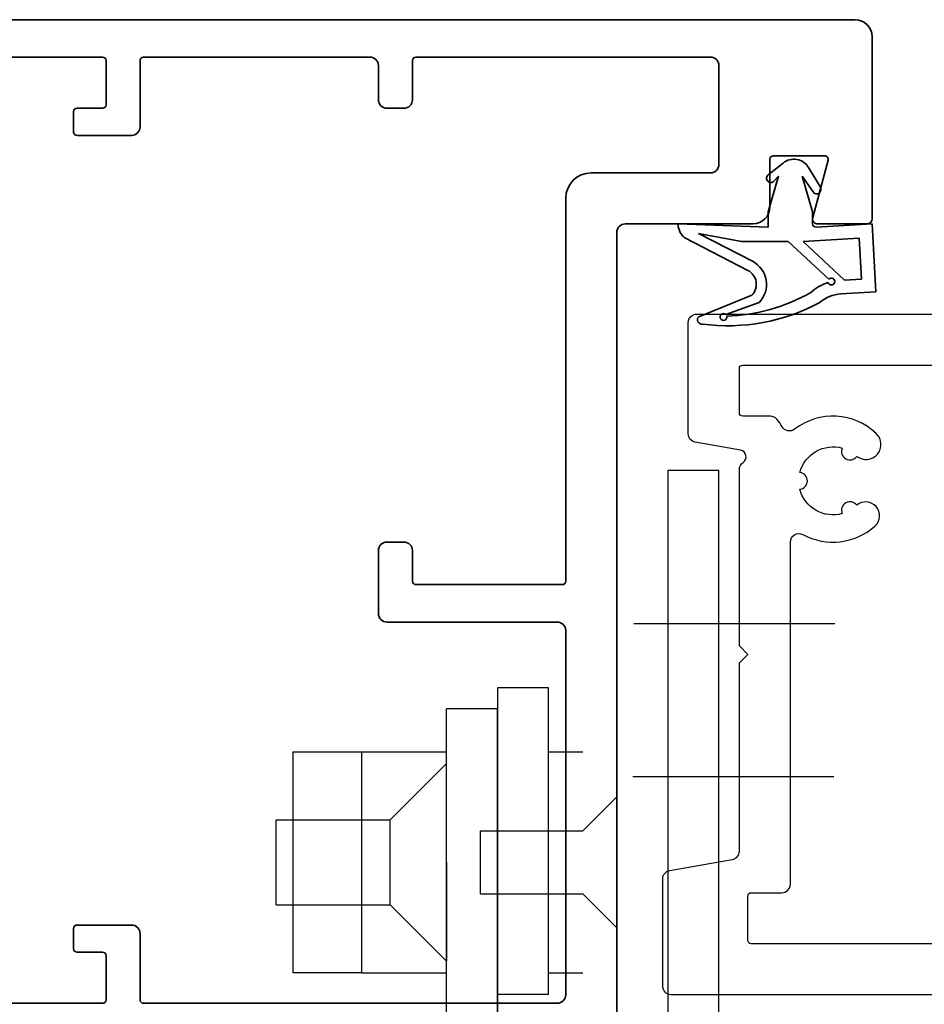
# Model space of a CAD drawing. Units: millimetres. Extents: x 62742 to 71767, y 38152 to 42921.
# Drawn here: x 64869 to 64922, y 42643 to 42701 of the extents above; entities that cross this region are included whole.
import ezdxf

# ---------------------------------------------------------------- set-up
doc = ezdxf.new("R2010")
doc.units = ezdxf.units.MM
for name, color, linetype in [('VW-ALUMINIUM', 80, 'Continuous'), ('VW-GLAS', 140, 'Continuous'), ('VW-KUNSTSTOF', 30, 'Continuous'), ('VW-RVS', 252, 'Continuous'), ('VW-STAAL', 52, 'Continuous')]:
    doc.layers.add(name, color=color, linetype=linetype)
doc.layers.add('VW-RUBBER', color=20, linetype='Continuous', lineweight=35)

# ---------------------------------------------------------------- blocks, each defined once
blk = doc.blocks.new('S-34L met S-17 boven')
at = {"layer": 'VW-RVS'}
for p, q in [((8.000000000000455, 43.5), (5.000000000000455, 43.49999999999909)), ((5.000000000000455, 43.49999999999909), (5.000000000000909, 6.225820413065776)), ((8, 0), (8.000000000000455, 43.5)), ((14.79982000184873, 34.5), (3.000982625645975, 34.49999999999909)), ((-4.999999999999545, 29.50875935041313), (-7.999999999999545, 29.50875935041313)), ((-8, 0), (-7.999999999999545, 29.5)), ((-5, 6.244997998398503), (-4.999999999999545, 29.5)), ((-4.999999999999545, 29.5), (-5, 6.244997998398503)), ((14.74608972566557, 25.5), (2.945290860202022, 25.49999999999909))]:
    blk.add_line(p, q, dxfattribs=at)
blk.add_circle((0, 0), 8, dxfattribs=at)
blk.add_circle((0, 0), 8, dxfattribs=at)
blk.add_circle((0, 0), 8, dxfattribs=at)
at = {"layer": 'VW-STAAL'}
for p, q in [((-12.99999999999955, 26.98337066226168), (-7.999999999999545, 26.98337066226213)), ((-1.999999999999545, 26.98337066226213), (4.547473508864641e-13, 26.98337066226213)), ((-12.99999999999955, 26.28337066226186), (-13, 23.1420257795321)), ((-7.999999999999545, 26.2833706622614), (-11.30000000000018, 22.98337066226168)), ((-8, 20.48337066226122), (-7.999999999999545, 26.2833706622614)), ((2, 24.33337066226068), (0, 22.33337066225977)), ((-18, 17.98337066226077), (-18, 22.98337066226168)), ((-18, 22.98337066226168), (-11.30000000000018, 22.98337066226168)), ((-11.30000000000018, 17.98337066226168), (-11.30000000000018, 22.98337066226168)), ((-6, 18.63337066226086), (-6, 22.33337066226159)), ((-6, 22.33337066226159), (0, 22.33337066225977)), ((-8, 20.48337066226122), (-8, 14.68337066226104)), ((-6, 18.63337066226086), (0, 18.63337066226177)), ((2, 16.63337066226177), (0, 18.63337066226177)), ((-18, 17.98337066226168), (-11.30000000000018, 17.98337066226168)), ((-8, 14.68337066226104), (-11.30000000000018, 17.98337066226168)), ((-13, 13.98337066226168), (-8, 13.98337066226122)), ((-2, 13.98337066226122), (0, 13.98337066226122))]:
    blk.add_line(p, q, dxfattribs=at)
blk.add_lwpolyline([(-4.999999999999545, 30.73337066226122), (-5, 12.73337066226122), (-2, 12.73337066226122), (-1.999999999999545, 30.73337066226122), (-4.999999999999545, 30.73337066226122)], dxfattribs=at)
blk.add_lwpolyline([(-17, 20.48337066226168), (-16.99999999999955, 26.98337066226168), (-12.99999999999955, 26.98337066226168), (-13, 13.98337066226168), (-17, 13.98337066226168)], close=True, dxfattribs=at)
blk = doc.blocks.new('K23')
at = {"layer": 'VW-RUBBER'}
for p, q in [((-0.4639992622742284, 5.922563474414346), (-1.343188514420945, 5.21921207269861)), ((1.726093717765252, 4.505404942852692), (1.0339339845832, 5.654651292282324)), ((-0.7370147525298307, 5.144151082207827), (-1.337014752530195, 3.044151082205644)), ((-1.002952955558612, 4.854816695342379), (-0.7370147525298307, 5.144151082207827)), ((0.6629852474698055, 5.144151082207827), (1.293619169736303, 4.226865377102513)), ((1.262985247470169, 3.044151082206554), (0.6629852474698055, 5.144151082207827)), ((-1.337014752530195, 3.044151082205644), (-1.337014752530195, 2.144151082207827)), ((1.262985247471079, 2.355905918128883), (1.262985247470169, 3.044151082206554)), ((-1.337014752530195, 2.144151082207827), (-6.633019855024941, 2.344151082208555)), ((4.762985247470169, 2.344151082208555), (1.474395205576911, 2.156231651243615)), ((4.762985247470169, 2.344151082208555), (4.991184409623202, -1.649334255487702)), ((-2.26314395486861, 0.1472436544031552), (-5.437014752530558, 1.789690953943136)), ((-5.437014752530558, 1.789690953943136), (-3.008027378466977, 1.322163911929238)), ((-6.227248567655806, 1.523050538234656), (-2.538902340917957, -0.3856327970588609)), ((-2.819018553741444, 1.30413930071245), (-0.1573547065499952, 1.30413930071245)), ((-0.1573547065499952, 1.30413930071245), (2.220310670004437, -0.9090685644514451)), ((0.7153026087626131, 1.311549873462354), (4.009928012360433, 1.499814182237969)), ((3.148476175229916, -0.9533268109171331), (0.7153026087626131, 1.311549873462354)), ((4.009928012360433, 1.499814182237969), (4.146847509652616, -0.896277020378875)), ((4.146847509652616, -0.896277020378875), (3.148476175229916, -0.9533268109171331)), ((2.921084545317171, -1.76762567630476), (4.991184409623202, -1.649334255487702)), ((-2.294605271660657, -1.852420824157889), (-5.420747244686027, -3.112605249225453)), ((-3.831346221467356, -2.981448828331395), (-1.861020157371968, -2.267154411738829))]:
    blk.add_line(p, q, dxfattribs=at)
for centre, radius, start, end in [((0.1676984930099934, 5.132941280309751), 1.011209801897458, 31.05940882982852, 128.6598082541144), ((-1.187014752532377, 5.023994870337447), 0.2499999999999379, 128.6598082540271, 317.4127071703932), ((1.505663268456374, 4.372645694972562), 0.2573219790074288, 214.5085229876738, 31.05940882988683), ((-5.5498611342, 2.344958244303598), 1.083159021571768, 180.042696395253, 216.5137142193233), ((1.462985247470897, 2.355905918127974), 0.199999999999519, 179.9999999997395, 273.2704879227122), ((-5.997449912615593, 1.967114247787322), 0.5000000000000347, 212.2289743725207, 242.638874288478), ((-2.819018553741444, 2.30413930071245), 1, 259.1050539994898, 270), ((-2.965743638883396, -1.210462385945902), 1.528728886355587, 316.2730300200721, 62.63887428832952), ((-2.965743638883396, -1.210462385944993), 0.9287288863553701, 316.2730300200674, 62.63887428830018), ((3.035184126395507, -3.764368345152434), 2.8, 107.9057788498284, 131.8127347575065), ((2.366704221337386, -1.045336418798797), 0.2, 195.8590657521549, 137.0516126880727), ((-4.080080622896276, 7.470377682843719), 10.54654518495571, 271.6464089450432, 299.8447827586789), ((-3.727704427127719, 7.81997499141562), 11.46132265109963, 262.600822722595, 298.2762378398621), ((3.035184126393688, -3.764368345152434), 1.999999999999538, 93.27048792316894, 131.8127347576676), ((-5.234795611891059, -3.290472028419572), 0.2573219790071686, 136.2730300202243, 276.9387251198327), ((-3.969590750660245, -3.12597719976111), 0.2, 46.27303002021527, 15.71295384418286)]:
    blk.add_arc(centre, radius, start, end, dxfattribs=at)
blk = doc.blocks.new('A212')
at = {"layer": 'VW-ALUMINIUM', "lineweight": 35}
blk.add_lwpolyline([(71.51022225211273, -18.37764571353091, -0.4931454260315432), (71.79999999999927, -17.99999999999909), (74.70000000000073, -18.00000000000091, -0.414213562373095), (75, -18.30000000000018), (75, -29.00000000000091, -0.414213562373095), (74, -30.00000000000091), (1, -30.00000000000091, -0.414213562373095), (0, -29.00000000000091), (0, -19.99999999999955, -0.414213562373095), (0.5, -19.49999999999955), (1.800000000001546, -19.49999999999955, 0.414213562373095), (2.000000000001364, -19.29999999999973), (2.000000000001364, -17.39729851361653, -0.2679491924305246), (2.100000000003547, -17.22409343285972), (4.92999964006367, -15.59019237886378, -0.637070260807609), (5.375441965968548, -15.90209445329992), (4.981768145263686, -18.13472963553386, -0.3639702342658773), (4.784806594661404, -18.30000000000064), (4.300000000001546, -18.30000000000064, 0.414213562373095), (3.800000000001546, -18.80000000000064), (3.800000000001546, -19.29999999999973, -0.3616214947866745), (2.163636363636442, -21.26666433207129, 0.3616214947866593), (2, -21.46333076527844), (2, -22.99999999999909, 0.4142135623728453), (2.200000000000728, -23.19999999999982), (3.799999999999272, -23.19999999999982, -0.4142135623730119), (4, -23.39999999999873), (4, -24.59999999999945, -0.4142135623728453), (3.799999999999272, -24.79999999999836), (2.200000000000728, -24.79999999999836, 0.4142135623730119), (2, -24.99999999999909), (2, -27.59999999999854, 0.414213562373095), (2.200000000000045, -27.79999999999836), (29.80000000000291, -27.79999999999836, 0.4142135623730534), (30, -27.59999999999945), (30, -24.99999999999909, 0.4142135623728037), (29.80000000000291, -24.79999999999836), (28.29740387624406, -24.79999999999836, -0.4142135623730534), (28.09740387624697, -24.59999999999945), (28.09740387624333, -23.39999999999873, -0.4142135623728037), (28.29740387624406, -23.19999999999982), (31.5, -23.19999999999982, -0.414213562373095), (32, -23.69999999999982), (32, -27.59999999999945, 0.4142135623731367), (32.20000000000073, -27.79999999999836), (45.50000000009095, -27.79999999999836, 0.4142135623673012), (46.00000000009095, -27.30000000000928), (46.0000000001296, -25.29999999999063, -0.4142135623674226), (46.5000000001296, -24.80000000000018), (47.50000000012983, -24.80000000000018, -0.4142135623782518), (48.00000000012983, -25.30000000000928), (48.00000000008936, -27.59999999999673, 0.4142135623782562), (48.2000000000894, -27.80000000000018), (65.5, -27.80000000000018, 0.414213562373095), (66, -27.30000000000018), (66, -21.50000000000091, 0.414213562373095), (65.5, -21.00000000000091), (58.5000000000291, -21.00000000000091, -0.414213562373095), (57.0000000000291, -19.50000000000091), (57.0000000000291, 3.000000000002728, 0.4142135623739275), (56.80000000003201, 3.199999999999818), (48.20000000012078, 3.199999999999818, 0.414213562372762), (48.00000000012005, 2.999999999999091), (48.00000000012005, 1.199999999999818, -0.414213562373095), (47.50000000012005, 0.6999999999998181), (46.5, 0.6999999999998181, -0.414213562373095), (46, 1.199999999999818), (46, 4.899999999998727, -0.414213562373095), (46.5, 5.399999999998727), (56.5000000000291, 5.399999999998727, 0.414213562373095), (57.0000000000291, 5.899999999998727), (57.0000000000291, 27.30000000000018, 0.414213562373095), (56.5000000000291, 27.80000000000018), (32.20000000000073, 27.80000000000018, 0.414213562373095), (32, 27.59999999999945), (32, 23.69999999999982, -0.414213562373095), (31.5, 23.19999999999982), (28.29740387624406, 23.19999999999982, -0.4142135623728037), (28.09740387624333, 23.39999999999873), (28.09740387624697, 24.59999999999945, -0.4142135623729287), (28.29740387624406, 24.80000000000018), (29.80000000000291, 24.80000000000018, 0.414213562372762), (30, 24.99999999999909), (30, 27.59999999999945, 0.4142135623729286), (29.80000000000291, 27.80000000000018), (2.200000000000045, 27.80000000000018, 0.414213562373095), (2, 27.59999999999991), (2, 24.99999999999909, 0.4142135623731783), (2.200000000000728, 24.80000000000018), (3.799999999999272, 24.80000000000018, -0.414213562373095), (4, 24.59999999999945), (4, 23.39999999999873, -0.414213562373095), (3.799999999999272, 23.19999999999982), (2.200000000000728, 23.19999999999982, 0.414213562373095), (2, 23.00000000000091), (2, 21.46333076527844, 0.3616214947866519), (2.163636363636442, 21.26666433207174, -0.3616214947866493), (3.800000000001546, 19.30000000000064), (3.800000000001546, 18.800000000002, 0.414213562373095), (4.300000000001546, 18.300000000002), (4.784806594661404, 18.300000000002, -0.3639702342658773), (4.981768145263686, 18.13472963553522), (5.375441965968548, 15.90209445330129, -0.6370702608076086), (4.92999964006367, 15.59019237886514), (2.100000000003547, 17.22409343286108, -0.2679491924305436), (2.000000000001364, 17.3972985136179), (2.000000000001364, 19.30000000000064, 0.414213562373095), (1.800000000001546, 19.50000000000091), (0.5, 19.50000000000091, -0.414213562373095), (0, 20.00000000000091), (0, 29.00000000000091, -0.4142135623731034), (1, 30.00000000000091), (59, 29.99999999999909, -0.414213562373095), (60, 28.99999999999909), (60, -17.50000000000091, 0.414213562373095), (60.5, -18.00000000000091), (68, -18.00000000000091, -0.414213562373095), (69, -19.00000000000091), (69, -21.80000000000018, 0.414213562373095), (69.20000000000073, -22.00000000000091), (72.22018408330405, -22.00000000000091, 0.4931454260323994), (72.41336924856296, -21.7482361909797)], format="xyb", close=True, dxfattribs=at)
at = {"lineweight": 35, "xscale": -1, "rotation": 180}
blk.add_blockref('K23', (70.23463926636055, -15.65584891779099), dxfattribs=at)
blk = doc.blocks.new('A244')
at = {"layer": 'VW-ALUMINIUM'}
for points in [[(-19.49999999994532, 0), (-13.19280117150254, 1.818989403545856e-11, 0.3639702342538874), (-12.70039729500775, 0.4131759111951396), (-12.05263400365163, 4.086824088812591, -0.3639702342634976), (-11.56023012714638, 4.499999999974534), (-0.4999999999998863, 4.499999999974534), (1.13686837721616e-13, 4.999999999974534), (0.5000000000001137, 4.499999999974534), (10.86571793515566, 4.499999999974534, 0.2504916501728201), (11.28145764479802, 4.722222222196706, -0.6761032334986466), (12.00797251371625, 4.569459271041069), (12.47634693846715, 1.913175911180588, 0.3639702342763102), (12.96875081497649, 1.499999999992724), (19.50000000001103, 1.499999999974534, 0.414213562373095), (20.00000000001103, 1.999999999974534), (19.99999999998931, 64.50000000040109, 0.4142135623729931), (19.49999999998931, 65.00000000040109), (7.700000000008117, 65.00000000040109, 0.4142135623304735), (7.499999999996476, 64.80000000041855, 0.1622776601683774), (7.559999999994147, 64.62000000041098), (7.799999999999386, 64.300000000404), (7.560000000005289, 63.98000000042612, 0.3333333333139423), (7.559999999994147, 63.62000000044009), (7.799999999999386, 63.3000000004331), (7.560000000005289, 62.98000000042612, 0.3333333333139423), (7.559999999994147, 62.62000000044009), (7.799999999999386, 62.3000000004331), (7.560000000005289, 61.98000000042612, 0.3333333333139423), (7.559999999994147, 61.62000000044009), (7.799999999999386, 61.3000000004331), (7.559999999998468, 60.98000000045568, 0.3333333333439019), (7.560000000008699, 60.62000000042553), (7.799999999984834, 60.30000000046221), (7.560000000001992, 59.98000000045568, 0.162277660172861), (7.499999999996476, 59.80000000046221), (7.499999999996476, 55.00000000040473, -0.414213562373095), (6.999999999996476, 54.50000000040473), (-6.999999999996248, 54.50000000040836, -0.4142135623773573), (-7.500000000003524, 55.00000000040473), (-7.499999999996248, 59.80000000046221, 0.1622776601728504), (-7.560000000001196, 59.98000000045522), (-7.800000000006435, 60.30000000046221), (-7.559999999993693, 60.62000000044009, 0.3333333333463577), (-7.560000000001196, 60.98000000045522), (-7.800000000006435, 61.3000000004331), (-7.560000000008245, 61.62000000044009, 0.333333333312352), (-7.559999999986644, 61.98000000042612), (-7.800000000006435, 62.3000000004331), (-7.560000000008245, 62.62000000044009, 0.333333333312352), (-7.559999999986644, 62.98000000042612), (-7.800000000006435, 63.3000000004331), (-7.560000000008245, 63.62000000044009, 0.333333333312352), (-7.559999999986644, 63.98000000042612), (-7.800000000006435, 64.300000000404), (-7.560000000005061, 64.62000000041053, 0.1622776601482227), (-7.499999999988972, 64.800000000404, 0.4142135623641878), (-7.699999999991633, 65.00000000040109), (-19.4999999999884, 65.00000000041518, 0.4142135623734466), (-19.99999999998897, 64.50000000041518), (-19.99999999998897, 0.4999999999745341, 0.4142135624157166)], [(-7.000000000002956, 52.50000000040518), (6.999999999997044, 52.50000000040791, 0.4142135623730352), (9.499999999996476, 55.00000000040791), (9.499999999996476, 61.00000000040018, -0.4142135623732532), (11.49999999999761, 63.00000000040018), (16.00022005725043, 63.0000000003979, -0.4142135623728286), (17.00022005724998, 62.0000000003979), (17.00022005725191, 55.00000000040473, -0.4142135623732282), (16.50022005725191, 54.50000000040427), (14.00022005725236, 54.50000000040473, 0.4142135623731616), (13.00022005725225, 53.50000000040427), (13.00022005725248, 53.00000000040518, 0.4142135623726622), (13.50022005725191, 52.50000000040518), (16.49999999999341, 52.50000000040154, -0.4142135623729337), (16.99999999999284, 52.00000000040109), (16.99999999998192, 35.49999999994907, -0.414213562373095), (16.49999999998192, 34.99999999994907), (-16.49999999997442, 34.99999999994907, -0.414213562373095), (-16.99999999997442, 35.49999999994907), (-16.99999999997442, 52.00000000040154, -0.4142135623727398), (-16.49999999997499, 52.50000000040154), (-13.49977994272615, 52.50000000040518, 0.4142135623726289), (-12.99977994272683, 53.00000000040518), (-12.9997799427266, 53.50000000040427, 0.4142135623731533), (-13.9997799427266, 54.50000000040473), (-16.49977994272615, 54.50000000040427, -0.414213562373195), (-16.99977994272251, 55.00000000040791), (-16.99977994271933, 62.00000000040063, -0.414213562373095), (-15.99977994271887, 63.00000000040063), (-11.50000000000239, 63.0000000003979, -0.4142135623729369), (-9.500000000003524, 61.0000000003979), (-9.500000000003524, 55.00000000040518, 0.4142135623731549)], [(-6.999999999999886, 29.99999999997453, -0.414213562373095), (-7.499999999999886, 29.49999999997453), (-7.999999999985334, 29.49999999997453, -0.414213562373095), (-8.499999999985334, 29.99999999997453), (-8.499999999985334, 31.49999999998499, 0.4142135623741439), (-9.499999999988972, 32.49999999998499), (-12.0000000000025, 32.49999999997635, 0.414213562373061), (-12.5000000000008, 31.99999999997453), (-12.49999999999727, 31.0000000000573, -0.4142135623456888), (-12.99999999994873, 30.50000000005593), (-13.49999999994873, 30.50000000000728, -0.414213562400497), (-13.99999999999727, 31.00000000000546), (-14.00000000000352, 32.80000000003929, 0.414213562411471), (-14.20000000002676, 33.00000000002547), (-16.79999999999188, 32.99999999997817, 0.4142135622494758), (-16.99999999998897, 32.80000000001019), (-16.99999999998897, 5.199999999989814, 0.4142135624583382), (-16.79999999996278, 5.000000000021828), (-14.19999999998606, 4.999999999978172, 0.4142135623389644), (-13.99999999998897, 5.200000000048021), (-13.99999999998897, 7.000000000032742, -0.4142135623739275), (-13.49999999998761, 7.500000000032742), (6.606762937463941, 7.499999999975898, 0.5682919933150122), (7.046434016336775, 8.238095238071764, -0.3166278932977786), (7.54346413757105, 12.46809846623864, -0.9870692190185947), (8.768977832649057, 11.39922644921489, -0.8831851943864548), (8.274036594757604, 10.53913352857126, 0.4207565742148831), (9.703921629166757, 8.06250000000864, -0.8819171036501059), (10.69607837082367, 8.062499999975444, 0.4207565742137301), (12.12596340524658, 10.53913352856898, -0.8863765567305276), (11.63388839691754, 11.40137161940493, -0.945514983991441), (12.9848927987897, 12.54584969291136, -0.3686561870500998), (13.23660380020453, 7.749142803134873, 0.4500788846172134), (13.37934566284923, 7.014351297741996, -0.03813821802507531), (13.81655495973359, 6.70921666103186, -0.2249932371924471), (14.00000000000375, 6.322185709464975), (14.00000000001103, 4.700000000044383, 0.4142135623517842), (14.20000000000812, 4.500000000032742), (16.79999999999939, 4.499999999974534, 0.4142135623389644), (16.99999999999648, 4.700000000044383), (17.00000000001103, 32.3000000000211, 0.4142135622836064), (16.80000000000234, 32.49999999999272), (14.20000000000812, 32.49999999997453, 0.4142135622494758), (14.00000000001103, 32.30000000000655), (14.00000000001103, 31.00000000001683, -0.414213562357601), (13.50000000003752, 30.50000000001683), (13.0000000000465, 30.49999999999045, -0.414213562390233), (12.50000000002001, 30.99999999999318), (12.50000000002558, 31.99999999997135, 0.4142135623749097), (12.00000000002808, 32.49999999997681), (9.49999999999045, 32.49999999998909, 0.4142135623745102), (8.499999999985562, 31.49999999998909), (8.499999999985562, 29.99999999997453, -0.414213562373095), (7.999999999985562, 29.49999999997453), (7.500000000000114, 29.49999999997453, -0.414213562373095), (7.000000000000114, 29.99999999997453), (7.000000000000114, 31.99999999997453, 0.414213562373095), (6.500000000000114, 32.49999999997453), (-6.499999999999886, 32.49999999997453, 0.414213562373095), (-6.999999999999886, 31.99999999997453)]]:
    blk.add_lwpolyline(points, format="xyb", close=True, dxfattribs=at)
blk = doc.blocks.new('K108')
at = {"layer": 'VW-RUBBER', "ltscale": 0.05}
h = blk.add_hatch(color=256, dxfattribs=at)
h.dxf.hatch_style = 1
edge = h.paths.add_edge_path()
edge.add_arc((4.999999999990905, 2.346827431990278), 0.2000000000011788, 1.921055027592642e-11, 105.1915791557617)
edge.add_line((4.947590530805428, 2.539838435666752), (4.117471841231236, 2.186577644227327))
edge.add_arc((3.999999999990905, 2.462621782936367), 0.2999999999999903, 116.18523215977609, 293.0523993229869, ccw=False)
edge.add_line((3.867617628365224, 2.731833423997159), (5.095047344210798, 3.33541080329087))
edge.add_arc((4.999999999991815, 3.511382398603928), 0.2000000000000498, 298.3747640321639, 359.9999999999761)
edge.add_line((5.199999999992542, 3.511382398603928), (5.199999999992542, 4.146827431990459))
edge.add_arc((4.999999999990905, 4.146827431990459), 0.200000000001209, 3.256887993798954e-11, 105.1915791557504)
edge.add_line((4.947590530805428, 4.339838435666024), (4.117471841231236, 3.9865776442266))
edge.add_arc((3.999999999990905, 4.262621782936549), 0.2999999999999907, 116.18523215977919, 293.05239932298383, ccw=False)
edge.add_line((3.867617628365224, 4.531833423997341), (5.095047344210798, 5.135410803291052))
edge.add_arc((4.999999999991815, 5.31138239860411), 0.200000000000047, 298.3747640321634, 359.9999999999766)
edge.add_line((5.199999999992542, 5.31138239860411), (5.199999999992542, 5.946827431990641))
edge.add_arc((4.999999999990905, 5.946827431989732), 0.2000000000012099, 3.282332431250493e-11, 105.19157915575)
edge.add_line((4.947590530805428, 6.139838435666206), (4.117471841231236, 5.786577644226782))
edge.add_arc((3.999999999990905, 6.062621782935821), 0.2999999999999907, 116.18523215977609, 293.0523993229869, ccw=False)
edge.add_line((3.867617628365224, 6.331833423997523), (5.095047344210798, 6.935410803291234))
edge.add_arc((4.999999999991815, 7.111382398604292), 0.200000000000047, 298.3747640321634, 359.9999999999848)
edge.add_line((5.199999999992542, 7.111382398603382), (5.199999999992542, 7.746827431989914))
edge.add_arc((4.999999999990905, 7.746827431989914), 0.2000000000011379, 3.25688799380011e-11, 105.1915791557769)
edge.add_line((4.947590530805428, 7.939838435666388), (4.117471841231236, 7.586577644226963))
edge.add_arc((3.999999999990905, 7.862621782936003), 0.3000000000000003, 116.1852321597753, 293.052399322986, ccw=False)
edge.add_line((3.867617628365224, 8.131833423997705), (5.095047344208979, 8.735410803292325))
edge.add_arc((4.999999999991815, 8.911382398605383), 0.2000000000000204, 298.3747640316407, 359.9999999994641)
edge.add_line((5.199999999992542, 8.911382398603564), (5.199999999992542, 9.20318796020274))
edge.add_arc((4.999999999991815, 9.20318796020274), 0.1999999999999806, 359.9999999999913, 465.1915791557381)
edge.add_line((4.947590530806337, 9.396198963877396), (4.602365018454293, 9.302457749608948))
edge.add_arc((4.549955549268816, 9.495468753285422), 0.2000000000006661, 136.9744241895449, 285.1915791556692, ccw=False)
edge.add_line((4.403745709887517, 9.63193370434692), (4.687979943750179, 9.93646495106168))
edge.add_arc((4.834189783131478, 9.799999999998363), 0.2000000000016583, 89.99999999944117, 136.9744241890476, ccw=False)
edge.add_line((4.834189783133297, 10), (7.199999999992542, 10))
edge.add_line((7.199999999992542, 10), (7.299999999991996, 10))
edge.add_arc((7.299999999991996, 9.800000000000182), 0.2000000000000011, -57.66646930649853, 89.99999999999977, ccw=False)
edge.add_line((7.406969384559488, 9.631010205144776), (7.199999999992542, 9.5))
edge.add_line((7.199999999992542, 9.5), (7.199999999992542, 9.353965001287179))
edge.add_arc((7.39999999999236, 9.353965001287179), 0.2000000000000437, 179.9999999999985, 255.5224878140872)
edge.add_arc((7.299999999991996, 8.966666666666242), 0.1999999999998698, -36.8698976458636, 75.52248781407388, ccw=False)
edge.add_line((7.459999999991851, 8.846666666666351), (7.199999999991633, 8.5))
edge.add_line((7.199999999992542, 8.5), (7.199999999992542, 8.353965001287179))
edge.add_arc((7.39999999999236, 8.353965001287179), 0.2000000000000437, 179.9999999999985, 255.5224878140872)
edge.add_arc((7.299999999991996, 7.966666666666242), 0.1999999999998698, -36.8698976458636, 75.52248781407388, ccw=False)
edge.add_line((7.459999999991851, 7.846666666666351), (7.199999999991633, 7.5))
edge.add_line((7.199999999992542, 7.5), (7.199999999992542, 7.353965001287179))
edge.add_arc((7.39999999999236, 7.353965001287179), 0.2000000000000437, 179.9999999999987, 255.5224878140873)
edge.add_arc((7.299999999991996, 6.966666666666242), 0.1999999999998698, -36.8698976458636, 75.52248781407388, ccw=False)
edge.add_line((7.459999999991851, 6.846666666666351), (7.199999999991633, 6.5))
edge.add_line((7.199999999992542, 6.5), (7.199999999992542, 6.353965001287179))
edge.add_arc((7.39999999999236, 6.353965001287179), 0.2000000000000437, 179.9999999999987, 255.5224878140873)
edge.add_arc((7.299999999991996, 5.966666666666242), 0.1999999999998698, -36.8698976458636, 75.52248781407388, ccw=False)
edge.add_line((7.459999999991851, 5.846666666666351), (7.199999999991633, 5.5))
edge.add_line((7.199999999992542, 5.5), (7.199999999992542, 5.353965001287179))
edge.add_arc((7.39999999999236, 5.353965001287179), 0.2000000000000437, 179.9999999999967, 255.5224878140873)
edge.add_arc((7.299999999991996, 4.966666666666242), 0.1999999999998674, -36.86989764586241, 75.52248781407349, ccw=False)
edge.add_line((7.459999999991851, 4.846666666666351), (7.199999999991633, 4.5))
edge.add_line((7.199999999992542, 4.5), (7.199999999992542, 4.353965001287179))
edge.add_arc((7.39999999999236, 4.353965001287179), 0.2000000000000437, 179.9999999999967, 255.5224878140873)
edge.add_arc((7.299999999991996, 3.966666666666242), 0.1999999999998674, -36.86989764586241, 75.52248781407349, ccw=False)
edge.add_line((7.459999999991851, 3.846666666666351), (7.199999999991633, 3.5))
edge.add_line((7.199999999992542, 3.5), (7.199999999992542, 3.353965001287179))
edge.add_arc((7.39999999999236, 3.353965001287179), 0.2000000000000437, 179.9999999999966, 255.5224878140873)
edge.add_arc((7.299999999991996, 2.966666666666242), 0.1999999999998674, -36.86989764586241, 75.52248781407349, ccw=False)
edge.add_line((7.459999999991851, 2.846666666666351), (7.199999999991633, 2.5))
edge.add_line((7.199999999992542, 2.5), (7.199999999992542, 2.353965001287179))
edge.add_arc((7.39999999999236, 2.353965001287179), 0.2000000000000473, 180.0000000000015, 255.5224878140865)
edge.add_arc((7.299999999991996, 1.966666666666242), 0.1999999999999848, -15.577720742443717, 75.52248781408179, ccw=False)
edge.add_line((7.492653412488835, 1.912957611067213), (7.163267062474915, 0.7314547220021268))
edge.add_arc((6.199999999991633, 1), 0.9999999999998967, 270.00000000001324, 344.42227925756106, ccw=False)
edge.add_line((6.199999999992542, 0), (0, 0))
edge.add_line((0, 0), (-6.199999999992542, 9.094947017729282e-13))
edge.add_arc((-6.199999999991633, 1.000000000000909), 1.000000000000004, 195.5777207424309, 269.9999999999787, ccw=False)
edge.add_line((-7.163267062474915, 0.7314547220030363), (-7.492653412488835, 1.912957611068123))
edge.add_arc((-7.299999999991996, 1.966666666668061), 0.199999999999974, 104.4775121859166, 195.5777207424408, ccw=False)
edge.add_arc((-7.399999999991451, 2.353965001288998), 0.2000000000001351, 284.4775121858993, 359.9999999999605)
edge.add_line((-7.199999999991633, 2.353965001288998), (-7.199999999991633, 2.500000000001819))
edge.add_line((-7.199999999991633, 2.500000000001819), (-7.459999999991851, 2.84666666666817))
edge.add_arc((-7.299999999991996, 2.966666666668061), 0.1999999999998545, 104.4775121858955, 216.869897645855, ccw=False)
edge.add_arc((-7.399999999991451, 3.353965001288998), 0.2000000000000365, 284.4775121859112, 359.9999999999968)
edge.add_line((-7.199999999991633, 3.353965001288998), (-7.199999999991633, 3.500000000001819))
edge.add_line((-7.199999999991633, 3.500000000001819), (-7.459999999991851, 3.84666666666817))
edge.add_arc((-7.299999999991996, 3.966666666668061), 0.1999999999998623, 104.47751218592691, 216.8698976458604, ccw=False)
edge.add_arc((-7.399999999991451, 4.353965001288998), 0.2000000000000601, 284.4775121858829, 359.9999999999832)
edge.add_line((-7.199999999991633, 4.353965001288998), (-7.199999999991633, 4.500000000001819))
edge.add_line((-7.199999999991633, 4.500000000001819), (-7.459999999991851, 4.84666666666817))
edge.add_arc((-7.299999999991087, 4.966666666668061), 0.199999999999862, 104.47751218592691, 216.8698976458604, ccw=False)
edge.add_arc((-7.399999999991451, 5.353965001288998), 0.2000000000000601, 284.4775121858829, 359.9999999999832)
edge.add_line((-7.199999999991633, 5.353965001288998), (-7.199999999991633, 5.500000000001819))
edge.add_line((-7.199999999991633, 5.500000000001819), (-7.459999999991851, 5.84666666666817))
edge.add_arc((-7.299999999991087, 5.966666666668061), 0.1999999999999142, 104.477512185921, 216.8698976458294, ccw=False)
edge.add_arc((-7.399999999991451, 6.353965001288998), 0.2000000000000404, 284.4775121859119, 359.999999999996)
edge.add_line((-7.199999999990723, 6.353965001288998), (-7.199999999990723, 6.500000000001819))
edge.add_line((-7.199999999990723, 6.500000000001819), (-7.459999999990941, 6.84666666666817))
edge.add_arc((-7.299999999991087, 6.966666666668061), 0.199999999999862, 104.47751218592691, 216.8698976458604, ccw=False)
edge.add_arc((-7.399999999990541, 7.353965001288998), 0.2000000000001312, 284.4775121858986, 359.9999999999674)
edge.add_line((-7.199999999990723, 7.353965001288998), (-7.199999999990723, 7.500000000001819))
edge.add_line((-7.199999999990723, 7.500000000001819), (-7.459999999990941, 7.84666666666817))
edge.add_arc((-7.299999999991087, 7.966666666668061), 0.199999999999862, 104.47751218592691, 216.8698976458604, ccw=False)
edge.add_arc((-7.399999999990541, 8.353965001288998), 0.2000000000001312, 284.4775121858986, 359.9999999999674)
edge.add_line((-7.199999999990723, 8.353965001288998), (-7.199999999990723, 8.500000000001819))
edge.add_line((-7.199999999990723, 8.500000000001819), (-7.459999999990941, 8.84666666666817))
edge.add_arc((-7.299999999991087, 8.966666666668061), 0.1999999999998565, 104.477512185895, 216.8698976458561, ccw=False)
edge.add_arc((-7.399999999990541, 9.353965001288998), 0.2000000000000361, 284.4775121859112, 359.9999999999949)
edge.add_line((-7.199999999990723, 9.353965001288998), (-7.199999999990723, 9.500000000001819))
edge.add_line((-7.199999999990723, 9.500000000001819), (-7.406969384557669, 9.631010205146595))
edge.add_arc((-7.299999999990177, 9.800000000001091), 0.199999999999991, 90.00000000000028, 237.6664693064966, ccw=False)
edge.add_line((-7.299999999990177, 10.00000000000182), (-7.199999999989814, 10.00000000000182))
edge.add_line((-7.199999999990723, 10.00000000000182), (-4.834189783131478, 10.00000000000182))
edge.add_arc((-4.834189783131478, 9.800000000001091), 0.2000000000000686, 43.02557581040372, 89.99999999999619, ccw=False)
edge.add_line((-4.687979943750179, 9.93646495106259), (-4.403745709887517, 9.63193370434692))
edge.add_arc((-4.549955549268816, 9.495468753285422), 0.200000000000008, -105.19157915575681, 43.02557581039957, ccw=False)
edge.add_line((-4.602365018454293, 9.302457749610767), (-4.947590530804518, 9.396198963879215))
edge.add_arc((-4.999999999990905, 9.20318796020365), 0.2000000000000449, 74.80842084425217, 179.9999999999791)
edge.add_line((-5.199999999990723, 9.20318796020365), (-5.199999999990723, 8.911382398604474))
edge.add_arc((-4.999999999990905, 8.911382398604474), 0.2000000000001343, 180.000000000028, 241.6252359678216)
edge.add_line((-5.095047344208979, 8.735410803291416), (-3.867617628365224, 8.131833423996795))
edge.add_arc((-3.999999999990905, 7.862621782936003), 0.2999999999999907, -113.05239932298548, 63.81476784022237, ccw=False)
edge.add_line((-4.117471841231236, 7.586577644226963), (-4.947590530805428, 7.939838435666388))
edge.add_arc((-4.999999999990905, 7.746827431990823), 0.2000000000000199, 74.8084208442766, 179.9999999999817)
edge.add_line((-5.199999999990723, 7.746827431991733), (-5.199999999990723, 7.111382398605201))
edge.add_arc((-4.999999999990905, 7.111382398605201), 0.1999999999999575, 179.9999999999959, 241.6252359678519)
edge.add_line((-5.095047344209888, 6.935410803292143), (-3.867617628366133, 6.331833423997523))
edge.add_arc((-3.999999999990905, 6.062621782935821), 0.2999999999999907, -113.05239932298548, 63.81476784022237, ccw=False)
edge.add_line((-4.117471841231236, 5.786577644227691), (-4.947590530805428, 6.139838435667116))
edge.add_arc((-4.999999999990905, 5.946827431991551), 0.2000000000001398, 74.80842084425402, 179.9999999999667)
edge.add_line((-5.199999999991633, 5.946827431991551), (-5.199999999991633, 5.311382398605019))
edge.add_arc((-4.999999999990905, 5.311382398605019), 0.200000000000041, 180.0000000000183, 241.6252359678376)
edge.add_line((-5.095047344209888, 5.135410803291961), (-3.867617628366133, 4.531833423997341))
edge.add_arc((-3.999999999991815, 4.262621782936549), 0.2999999999999907, -113.05239932298548, 63.81476784022237, ccw=False)
edge.add_line((-4.117471841232145, 3.986577644227509), (-4.947590530806337, 4.339838435666934))
edge.add_arc((-4.999999999991815, 4.146827431991369), 0.2000000000000592, 74.8084208442575, 180.0000000000023)
edge.add_line((-5.199999999991633, 4.146827431991369), (-5.199999999991633, 3.511382398604837))
edge.add_arc((-4.999999999991815, 3.511382398604837), 0.1999999999999575, 180.000000000002, 241.6252359678519)
edge.add_line((-5.095047344209888, 3.335410803291779), (-3.867617628366133, 2.731833423997159))
edge.add_arc((-3.999999999991815, 2.462621782936367), 0.2999999999999908, -113.05239932298377, 63.81476784022078, ccw=False)
edge.add_line((-4.117471841232145, 2.186577644227327), (-4.947590530806337, 2.539838435666752))
edge.add_arc((-4.999999999991815, 2.346827431991187), 0.2000000000000537, 74.80842084425548, 179.9999999999901)
edge.add_line((-5.199999999991633, 2.346827431991187), (-5.199999999991633, 1.400000000000546))
edge.add_arc((-4.999999999991815, 1.400000000000546), 0.2000000000000384, 180.000000000002, 270.000000000002)
edge.add_line((-4.999999999991815, 1.200000000000728), (0, 1.199999999999818))
edge.add_line((0, 1.199999999999818), (4.999999999991815, 1.199999999999818))
edge.add_arc((4.999999999991815, 1.399999999999636), 0.2000000000000313, 269.9999999999959, 359.9999999999918)
edge.add_line((5.199999999992542, 1.399999999999636), (5.199999999992542, 2.346827431990278))
blk.add_lwpolyline([(5.199999999992542, 2.346827431990278, 0.4941850664356908), (4.947590530805428, 2.539838435666752), (4.117471841231236, 2.186577644227327, -0.9730278929350282), (3.867617628365224, 2.731833423997159), (5.095047344210798, 3.33541080329087, 0.2755643614265391), (5.199999999992542, 3.511382398603928), (5.199999999992542, 4.146827431990459, 0.4941850664355563), (4.947590530805428, 4.339838435666024), (4.117471841231236, 3.986577644227509, -0.9730278929349774), (3.867617628365224, 4.531833423997341), (5.095047344210798, 5.135410803291052, 0.2755643614265437), (5.199999999992542, 5.31138239860411), (5.199999999992542, 5.946827431990641, 0.4941850664355535), (4.947590530805428, 6.139838435666206), (4.117471841231236, 5.786577644227691, -0.9730278929350282), (3.867617628365224, 6.331833423997523), (5.095047344210798, 6.935410803291234, 0.2755643614265819), (5.199999999992542, 7.111382398603382), (5.199999999992542, 7.746827431989914, 0.4941850664356996), (4.947590530805428, 7.939838435666388), (4.117471841231236, 7.586577644226963, -0.9730278929350282), (3.867617628365224, 8.131833423997705), (5.095047344208979, 8.735410803291416, 0.2755643614265915), (5.199999999992542, 8.911382398603564), (5.199999999992542, 9.20318796020274, 0.4941850664357135), (4.947590530806337, 9.396198963877396), (4.602365018454293, 9.302457749608948, -0.7550406710175158), (4.403745709887517, 9.63193370434692), (4.687979943750179, 9.93646495106259, -0.2078838782256699), (4.834189783133297, 10), (7.199999999992542, 10), (7.299999999991996, 10, -0.7512748615844671), (7.406969384559488, 9.631010205144776), (7.199999999992542, 9.5), (7.199999999992542, 9.353965001287179, 0.3419987131197369), (7.349999999992178, 9.16031583397671, -0.5339075769280779), (7.459999999991851, 8.846666666666351), (7.199999999992542, 8.5), (7.199999999992542, 8.353965001287179, 0.3419987131197369), (7.349999999992178, 8.16031583397671, -0.5339075769280779), (7.459999999991851, 7.846666666666351), (7.199999999992542, 7.5), (7.199999999992542, 7.353965001287179, 0.3419987131197369), (7.349999999992178, 7.160315833976711, -0.5339075769280779), (7.459999999991851, 6.846666666666351), (7.199999999992542, 6.5), (7.199999999992542, 6.353965001287179, 0.3419987131197369), (7.349999999992178, 6.160315833976711, -0.5339075769280779), (7.459999999991851, 5.846666666666351), (7.199999999992542, 5.5), (7.199999999992542, 5.353965001287179, 0.3419987131197468), (7.349999999992178, 5.160315833976711, -0.5339075769280687), (7.459999999991851, 4.846666666666351), (7.199999999992542, 4.5), (7.199999999992542, 4.353965001287179, 0.3419987131197468), (7.349999999992178, 4.160315833976711, -0.5339075769280687), (7.459999999991851, 3.846666666666351), (7.199999999992542, 3.5), (7.199999999992542, 3.353965001287179, 0.3419987131197468), (7.349999999992178, 3.160315833976711, -0.5339075769280687), (7.459999999991851, 2.846666666666351), (7.199999999992542, 2.5), (7.199999999992542, 2.353965001287179, 0.3419987131197195), (7.349999999992178, 2.160315833976711, -0.4198490238077877), (7.492653412488835, 1.912957611067213), (7.163267062474915, 0.7314547220021268, -0.3366454064335939), (6.199999999992542, 0), (0, 0), (-6.199999999992542, 9.094947017729282e-13, -0.3366454064335937), (-7.163267062474915, 0.7314547220030363), (-7.492653412488835, 1.912957611068123, -0.4198490238077797), (-7.349999999992178, 2.16031583397853, 0.3419987131196029), (-7.199999999991633, 2.353965001288998), (-7.199999999991633, 2.500000000001819), (-7.459999999991851, 2.84666666666817, -0.5339075769282021), (-7.349999999991269, 3.16031583397853, 0.341998713119722), (-7.199999999991633, 3.353965001288998), (-7.199999999991633, 3.500000000001819), (-7.459999999991851, 3.84666666666817, -0.5339075769280568), (-7.349999999991269, 4.16031583397853, 0.341998713119794), (-7.199999999991633, 4.353965001288998), (-7.199999999991633, 4.500000000001819), (-7.459999999990941, 4.84666666666817, -0.5339075769280568), (-7.349999999991269, 5.16031583397853, 0.341998713119794), (-7.199999999991633, 5.353965001288998), (-7.199999999991633, 5.500000000001819), (-7.459999999990941, 5.84666666666817, -0.533907576927916), (-7.349999999991269, 6.16031583397853, 0.3419987131197146), (-7.199999999990723, 6.353965001288998), (-7.199999999990723, 6.500000000001819), (-7.459999999990941, 6.84666666666817, -0.5339075769280568), (-7.349999999991269, 7.16031583397853, 0.3419987131196402), (-7.199999999990723, 7.353965001288998), (-7.199999999990723, 7.500000000001819), (-7.459999999990941, 7.84666666666817, -0.5339075769280568), (-7.349999999991269, 8.16031583397853, 0.3419987131196402), (-7.199999999990723, 8.353965001288998), (-7.199999999990723, 8.500000000001819), (-7.459999999990941, 8.84666666666817, -0.5339075769282113), (-7.349999999990359, 9.16031583397853, 0.3419987131197121), (-7.199999999990723, 9.353965001288998), (-7.199999999990723, 9.500000000001819), (-7.406969384557669, 9.631010205145685, -0.7512748615844521), (-7.299999999990177, 10.00000000000182), (-7.199999999990723, 10.00000000000182), (-4.834189783131478, 10.00000000000091, -0.2078838782256076), (-4.687979943750179, 9.93646495106259), (-4.403745709887517, 9.63193370434692, -0.755040671017736), (-4.602365018454293, 9.302457749610767), (-4.947590530804518, 9.396198963878305, 0.4941850664356082), (-5.199999999990723, 9.20318796020365), (-5.199999999990723, 8.911382398604474, 0.2755643614264516), (-5.095047344208979, 8.735410803291416), (-3.867617628365224, 8.131833423997705, -0.9730278929350029), (-4.117471841231236, 7.586577644226963), (-4.947590530805428, 7.939838435666388, 0.4941850664354877), (-5.199999999990723, 7.746827431991733), (-5.199999999990723, 7.111382398605201, 0.2755643614267451), (-5.095047344209888, 6.935410803292143), (-3.867617628365224, 6.331833423997523, -0.9730278929350029), (-4.117471841231236, 5.786577644227691), (-4.947590530805428, 6.139838435666206, 0.494185066435529), (-5.199999999991633, 5.946827431991551), (-5.199999999991633, 5.311382398605019, 0.2755643614265725), (-5.095047344209888, 5.135410803291961), (-3.867617628366133, 4.531833423997341, -0.9730278929350029), (-4.117471841232145, 3.986577644227509), (-4.947590530805428, 4.339838435666024, 0.4941850664357024), (-5.199999999991633, 4.146827431991369), (-5.199999999991633, 3.511382398604837, 0.2755643614267163), (-5.095047344209888, 3.335410803291779), (-3.867617628366133, 2.731833423997159, -0.9730278929349774), (-4.117471841232145, 2.186577644227327), (-4.947590530806337, 2.539838435666752, 0.4941850664356472), (-5.199999999991633, 2.346827431991187), (-5.199999999991633, 1.400000000000546, 0.414213562373095), (-4.999999999991815, 1.200000000000728), (0, 1.199999999999818), (4.999999999991815, 1.199999999999818, 0.4142135623730742), (5.199999999992542, 1.399999999999636)], format="xyb", close=True, dxfattribs=at)
blk = doc.blocks.new('*U487')
at = {"layer": 'VW-GLAS'}
h = blk.add_hatch(color=256, dxfattribs=at)
h.dxf.hatch_style = 1
h.paths.add_polyline_path([(46.00000000040473, -25.54998475767421), (90.31763595957787, -25.5499847576607), (90.31763595957787, -25.0499847576607), (46.00000000040473, -25.04998475767421)])
for points in [[(90.31763595957784, -20.94999999993527), (90.31763595957787, -25.0499847576607), (46.00000000040473, -25.04998475767421), (46.00000000040473, -22.44999999994806), (47.50000000040399, -20.9499999999488)], [(90.31763595957787, -25.5499847576607), (90.31763595957787, -25.0499847576607), (46.00000000040473, -25.04998475767421), (46.00000000040473, -25.54998475767421)], [(90.31763595957781, -29.64999999993531), (90.31763595957787, -25.5499847576607), (46.00000000040473, -25.54998475767421), (46.00000000040472, -28.14999999994812), (47.50000000040542, -29.64999999994883)]]:
    blk.add_lwpolyline(points, close=True, dxfattribs=at)
at = {"layer": 'VW-ALUMINIUM', "lineweight": 35, "xscale": -1, "rotation": 270}
blk.add_blockref('A244', (-12.00000000000182, -25.29999999994891), dxfattribs=at)
at = {"layer": 'VW-KUNSTSTOF', "xscale": -1, "rotation": 270}
blk.add_blockref('K108', (42.50000000040473, -25.29999999994881), dxfattribs=at)

msp = doc.modelspace()

# ---------------------------------------------------------------- block references
for name, p in [('*U487', (64918.51947570511, 42689.17530337085)), ('S-34L met S-17 boven', (64901.81947169919, 42631.17529672602))]:
    msp.add_blockref(name, p)
at = {"layer": 'VW-ALUMINIUM', "lineweight": 35, "xscale": -1, "rotation": 180.0000028690351}
msp.add_blockref('A212', (64843.81947660645, 42671.17529963032), dxfattribs=at)

doc.saveas('drawing.dxf')
